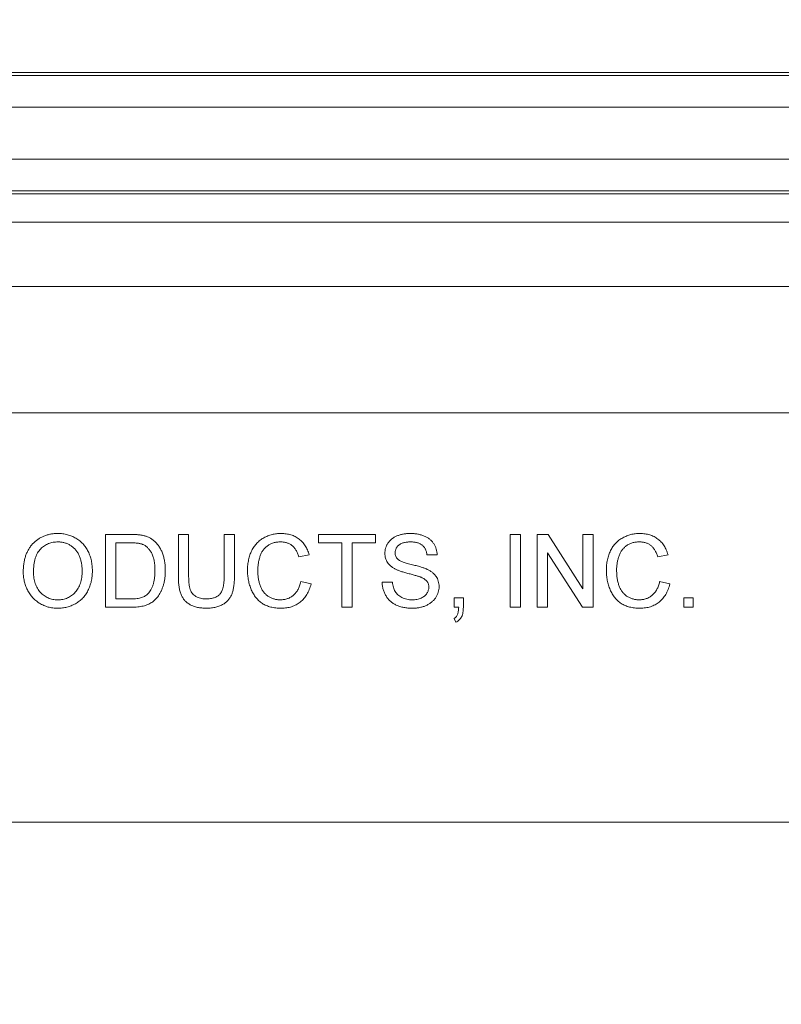
# Model space of a CAD drawing. Units: inches. Extents: x 0.6 to 16.5, y 0.4 to 10.6.
# Drawn here: x 9.4 to 9.6, y 4.4 to 4.7 of the extents above; entities that cross this region are included whole.
import ezdxf

# ---------------------------------------------------------------- set-up
doc = ezdxf.new("R2010")
doc.units = ezdxf.units.IN
doc.header["$MEASUREMENT"] = 0
doc.layers.add('DIM', color=136, linetype='Continuous')
doc.styles.add('SLDTEXTSTYLE0', font='TXT', dxfattribs={"width": 0.605})
doc.dimstyles.new('SLDDIMSTYLE0', dxfattribs={"dimtxt": 0.125, "dimasz": 0.094, "dimexe": 0, "dimexo": 0.0625, "dimgap": 0.03125, "dimtad": 0, "dimtih": 1, "dimtoh": 1, "dimlfac": 4, "dimrnd": 1e-09, "dimzin": 12, "dimdsep": 46, "dimtxsty": 'SLDTEXTSTYLE0', "dimsah": 1, "dimcen": 0.09, "dimadec": 0, "dimazin": 3, "dimtfac": 1, "dimtmove": 0, "dimatfit": 0, "dimfxl": 1, "dimfrac": 2, "dimtolj": 1, "dimtzin": 12, "dimarcsym": 0})

# ---------------------------------------------------------------- blocks, each defined once
blk = doc.blocks.new('_D_7')
at = {"layer": 'DIM'}
for p, q in [((9.09641, 4.4667), (9.09641, 5.2546)), ((10.31516, 4.4667), (10.31516, 5.2546)), ((9.56932, 5.21113), (9.56932, 5.04808)), ((9.56932, 5.21113), (9.59796, 5.21113)), ((10.20898, 5.21113), (10.18033, 5.21113)), ((10.20898, 5.21113), (10.20898, 5.04808)), ((9.09641, 5.1296), (8.90841, 5.1296)), ((10.31516, 5.1296), (10.50316, 5.1296)), ((9.56932, 5.04808), (9.59796, 5.04808)), ((10.20898, 5.04808), (10.18033, 5.04808))]:
    blk.add_line(p, q, dxfattribs=at)
for points in [[(9.09641, 5.1296), (9.00241, 5.1496), (9.00241, 5.1096)], [(10.31516, 5.1296), (10.40916, 5.1096), (10.40916, 5.1496)]]:
    blk.add_solid(points, dxfattribs=at)
at = {"layer": 'DIM', "char_height": 0.125, "attachment_point": 1, "style": 'SLDTEXTSTYLE0'}
for s, insert in [('4.88', (9.17798, 5.19483)), ('123.83', (9.62661, 5.19483))]:
    blk.add_mtext(s, dxfattribs=dict(at, insert=insert))

msp = doc.modelspace()

# ---------------------------------------------------------------- linework, layer by layer
at = {"color": 7, "linetype": 'Continuous', "lineweight": 15}
for p, q in [((10.30062, 4.64692), (9.11094, 4.64692)), ((9.11126, 4.64616), (10.3003, 4.64616)), ((10.3003, 4.63835), (9.11126, 4.63835)), ((9.11658, 4.6255), (10.29498, 4.6255)), ((10.28528, 4.61769), (9.12628, 4.61769)), ((10.28496, 4.61692), (9.1266, 4.61692)), ((9.1295, 4.60992), (10.28206, 4.60992)), ((9.13607, 4.59406), (10.27549, 4.59406)), ((10.26902, 4.56282), (9.14254, 4.56282)), ((9.45676, 4.51478), (9.45676, 4.53278)), ((9.45676, 4.53278), (9.46292, 4.53278)), ((9.47476, 4.52243), (9.47476, 4.53278)), ((9.47476, 4.53278), (9.4773, 4.53278)), ((9.4773, 4.53278), (9.4773, 4.52254)), ((9.48607, 4.53278), (9.48861, 4.53278)), ((9.48607, 4.52254), (9.48607, 4.53278)), ((9.48861, 4.53278), (9.48861, 4.52243)), ((9.50938, 4.53278), (9.52346, 4.53278)), ((9.50938, 4.5307), (9.50938, 4.53278)), ((9.52346, 4.53278), (9.52346, 4.5307)), ((9.55669, 4.51478), (9.55669, 4.53278)), ((9.55669, 4.53278), (9.55923, 4.53278)), ((9.55923, 4.53278), (9.55923, 4.51478)), ((9.56338, 4.53278), (9.56606, 4.53278)), ((9.56338, 4.51478), (9.56338, 4.53278)), ((9.56606, 4.53278), (9.57469, 4.51935)), ((9.57469, 4.51935), (9.57469, 4.53278)), ((9.57469, 4.53278), (9.57723, 4.53278)), ((9.57723, 4.53278), (9.57723, 4.51478)), ((9.46295, 4.5307), (9.4593, 4.5307)), ((9.4593, 4.5307), (9.4593, 4.51686)), ((9.51515, 4.5307), (9.50938, 4.5307)), ((9.51515, 4.51478), (9.51515, 4.5307)), ((9.52346, 4.5307), (9.51769, 4.5307)), ((9.51769, 4.5307), (9.51769, 4.51478)), ((9.50707, 4.52778), (9.50453, 4.52724)), ((9.53869, 4.5277), (9.53615, 4.5277)), ((9.57454, 4.51478), (9.56592, 4.52821)), ((9.56592, 4.52821), (9.56592, 4.51478)), ((9.59569, 4.52778), (9.59315, 4.52724)), ((9.50499, 4.52114), (9.50753, 4.52054)), ((9.52507, 4.52101), (9.52761, 4.52101)), ((9.59361, 4.52114), (9.59615, 4.52054)), ((9.54284, 4.51478), (9.54284, 4.51709)), ((9.54284, 4.51709), (9.54515, 4.51709)), ((9.54515, 4.51709), (9.54515, 4.51478)), ((9.59961, 4.51478), (9.59961, 4.51709)), ((9.59961, 4.51709), (9.60192, 4.51709)), ((9.60192, 4.51709), (9.60192, 4.51478)), ((9.46321, 4.51478), (9.45676, 4.51478)), ((9.4593, 4.51686), (9.46301, 4.51686)), ((9.51769, 4.51478), (9.51515, 4.51478)), ((9.54399, 4.51478), (9.54284, 4.51478)), ((9.55923, 4.51478), (9.55669, 4.51478)), ((9.56592, 4.51478), (9.56338, 4.51478)), ((9.57723, 4.51478), (9.57454, 4.51478)), ((9.60192, 4.51478), (9.59961, 4.51478)), ((9.5433, 4.51109), (9.54284, 4.51201)), ((10.27016, 4.4617), (9.14141, 4.4617))]:
    msp.add_line(p, q, dxfattribs=at)
for points, knots in [([(9.43646, 4.52354), (9.43646, 4.5239), (9.43648, 4.52461), (9.43659, 4.52563), (9.43678, 4.52659), (9.43703, 4.5275), (9.43737, 4.52834), (9.43778, 4.52913), (9.43827, 4.52985), (9.43883, 4.53051), (9.43945, 4.53109), (9.44011, 4.53161), (9.44082, 4.53204), (9.44157, 4.5324), (9.44237, 4.53268), (9.44321, 4.53287), (9.44409, 4.53299), (9.4447, 4.53301), (9.44501, 4.53301)], [0, 0, 0, 0, 0.075225, 0.146571, 0.214495, 0.279453, 0.342418, 0.40351, 0.463774, 0.523875, 0.583261, 0.64131, 0.698905, 0.756301, 0.814632, 0.874328, 0.935785, 1, 1, 1, 1]), ([(9.44501, 4.53301), (9.44521, 4.53301), (9.44561, 4.533), (9.44621, 4.53295), (9.44679, 4.53285), (9.44736, 4.53272), (9.44791, 4.53256), (9.44844, 4.53235), (9.44897, 4.53212), (9.44947, 4.53184), (9.44995, 4.53153), (9.4504, 4.53119), (9.45083, 4.53082), (9.45122, 4.53042), (9.45159, 4.53), (9.45192, 4.52954), (9.45223, 4.52905), (9.4525, 4.52854), (9.45274, 4.52801), (9.45295, 4.52745), (9.45313, 4.52688), (9.45328, 4.52629), (9.45339, 4.52568), (9.45348, 4.52505), (9.45352, 4.52441), (9.45353, 4.52397), (9.45353, 4.52375)], [0, 0, 0, 0, 0.0430907, 0.0855703, 0.1271348, 0.1679384, 0.2086567, 0.2489863, 0.2893577, 0.3300792, 0.370445, 0.4105096, 0.4500692, 0.4895367, 0.5291226, 0.5690906, 0.6095336, 0.6505816, 0.6923239, 0.7342641, 0.7765007, 0.8195846, 0.8631244, 0.9078563, 0.9533427, 1, 1, 1, 1]), ([(9.46292, 4.53278), (9.46309, 4.53278), (9.46341, 4.53278), (9.46389, 4.53276), (9.46433, 4.53275), (9.46475, 4.53272), (9.46513, 4.53268), (9.46548, 4.53264), (9.4658, 4.53259), (9.466, 4.53254), (9.4661, 4.53252)], [0, 0, 0, 0, 0.157901, 0.306843, 0.445681, 0.57457, 0.694651, 0.806147, 0.907759, 1, 1, 1, 1]), ([(9.4661, 4.53252), (9.46635, 4.53246), (9.46683, 4.53233), (9.46752, 4.53204), (9.46816, 4.53168), (9.46853, 4.53138), (9.46872, 4.53123)], [0, 0, 0, 0, 0.261213, 0.512048, 0.757793, 1, 1, 1, 1]), ([(9.49184, 4.52392), (9.49185, 4.52414), (9.49185, 4.52459), (9.4919, 4.52526), (9.49198, 4.5259), (9.4921, 4.52652), (9.49225, 4.52712), (9.49242, 4.5277), (9.49264, 4.52825), (9.49288, 4.52878), (9.49316, 4.52928), (9.49346, 4.52976), (9.4938, 4.5302), (9.49415, 4.53061), (9.49454, 4.53099), (9.49496, 4.53134), (9.4954, 4.53166), (9.49587, 4.53194), (9.49636, 4.53219), (9.49686, 4.53241), (9.49738, 4.5326), (9.49791, 4.53275), (9.49845, 4.53287), (9.499, 4.53295), (9.49956, 4.533), (9.49994, 4.53301), (9.50013, 4.53301)], [0, 0, 0, 0, 0.049403, 0.097609, 0.144261, 0.18948, 0.233925, 0.277497, 0.32012, 0.36222, 0.403523, 0.443973, 0.48369, 0.522935, 0.562088, 0.601026, 0.640337, 0.679878, 0.719636, 0.759092, 0.79831, 0.837799, 0.877721, 0.917679, 0.958391, 1, 1, 1, 1]), ([(9.50013, 4.53301), (9.50035, 4.53301), (9.50077, 4.533), (9.50139, 4.53293), (9.50199, 4.53283), (9.50256, 4.53268), (9.5031, 4.53249), (9.50362, 4.53225), (9.50411, 4.53197), (9.50457, 4.53165), (9.50501, 4.53129), (9.5054, 4.53089), (9.50577, 4.53046), (9.5061, 4.52999), (9.5064, 4.52949), (9.50666, 4.52895), (9.50689, 4.52838), (9.50701, 4.52798), (9.50707, 4.52778)], [0, 0, 0, 0, 0.068631, 0.134901, 0.199098, 0.261375, 0.322337, 0.382689, 0.442577, 0.502318, 0.562175, 0.621787, 0.681598, 0.742092, 0.80413, 0.867198, 0.932379, 1, 1, 1, 1]), ([(9.52576, 4.52808), (9.52577, 4.52831), (9.52579, 4.52875), (9.52594, 4.5294), (9.52618, 4.53003), (9.52646, 4.53053), (9.52673, 4.53091), (9.52695, 4.53117), (9.5272, 4.53142), (9.52746, 4.53166), (9.52776, 4.53187), (9.52807, 4.53207), (9.5284, 4.53225), (9.52888, 4.53246), (9.52951, 4.53268), (9.53031, 4.53288), (9.53115, 4.53299), (9.53172, 4.533), (9.53201, 4.53301)], [0, 0, 0, 0, 0.0750035, 0.1491814, 0.2236883, 0.3009941, 0.3401568, 0.3792002, 0.4183796, 0.4582131, 0.4984145, 0.540041, 0.5821966, 0.626177, 0.715844, 0.8073634, 0.9016236, 1, 1, 1, 1]), ([(9.53201, 4.53301), (9.53233, 4.53301), (9.53296, 4.53299), (9.53386, 4.53287), (9.53471, 4.53267), (9.53537, 4.53244), (9.53586, 4.53221), (9.53621, 4.53203), (9.53653, 4.53182), (9.53683, 4.5316), (9.53711, 4.53135), (9.53737, 4.53109), (9.53761, 4.53081), (9.53789, 4.53041), (9.53819, 4.52987), (9.53846, 4.52919), (9.53863, 4.52846), (9.53867, 4.52796), (9.53869, 4.5277)], [0, 0, 0, 0, 0.100466, 0.195252, 0.285963, 0.372854, 0.414893, 0.456093, 0.495977, 0.535375, 0.574141, 0.6123, 0.650859, 0.689287, 0.765819, 0.842414, 0.919944, 1, 1, 1, 1]), ([(9.58046, 4.52392), (9.58046, 4.52414), (9.58047, 4.52459), (9.58051, 4.52526), (9.5806, 4.5259), (9.58071, 4.52652), (9.58086, 4.52712), (9.58104, 4.5277), (9.58125, 4.52825), (9.5815, 4.52878), (9.58178, 4.52928), (9.58208, 4.52976), (9.58241, 4.5302), (9.58277, 4.53061), (9.58316, 4.53099), (9.58358, 4.53134), (9.58402, 4.53166), (9.58449, 4.53194), (9.58498, 4.53219), (9.58548, 4.53241), (9.58599, 4.5326), (9.58652, 4.53275), (9.58706, 4.53287), (9.58761, 4.53295), (9.58818, 4.533), (9.58856, 4.53301), (9.58875, 4.53301)], [0, 0, 0, 0, 0.049403, 0.097609, 0.144261, 0.18948, 0.233925, 0.277497, 0.32012, 0.36222, 0.403523, 0.443973, 0.48369, 0.522935, 0.562088, 0.601026, 0.640337, 0.679878, 0.719636, 0.759092, 0.79831, 0.837799, 0.877721, 0.917679, 0.958391, 1, 1, 1, 1]), ([(9.58875, 4.53301), (9.58897, 4.53301), (9.58939, 4.533), (9.59001, 4.53293), (9.59061, 4.53283), (9.59117, 4.53268), (9.59172, 4.53249), (9.59223, 4.53225), (9.59273, 4.53197), (9.59319, 4.53165), (9.59362, 4.53129), (9.59402, 4.53089), (9.59439, 4.53046), (9.59471, 4.52999), (9.59502, 4.52949), (9.59527, 4.52895), (9.5955, 4.52838), (9.59563, 4.52798), (9.59569, 4.52778)], [0, 0, 0, 0, 0.068631, 0.134901, 0.199098, 0.261375, 0.322337, 0.382689, 0.442577, 0.502318, 0.562175, 0.621787, 0.681598, 0.742092, 0.80413, 0.867198, 0.932379, 1, 1, 1, 1]), ([(9.44502, 4.53094), (9.44482, 4.53093), (9.44442, 4.53092), (9.44383, 4.53084), (9.44326, 4.5307), (9.44272, 4.53051), (9.4422, 4.53028), (9.4417, 4.52998), (9.44122, 4.52963), (9.44076, 4.52923), (9.44034, 4.52877), (9.43998, 4.52823), (9.43967, 4.52761), (9.43942, 4.52693), (9.43923, 4.52618), (9.43909, 4.52535), (9.43901, 4.52446), (9.439, 4.52384), (9.43899, 4.52351)], [0, 0, 0, 0, 0.055944, 0.110712, 0.164055, 0.216875, 0.269578, 0.323272, 0.377576, 0.433444, 0.490917, 0.550621, 0.613113, 0.679858, 0.751356, 0.82826, 0.910794, 1, 1, 1, 1]), ([(9.45099, 4.52377), (9.45099, 4.52395), (9.45099, 4.5243), (9.45095, 4.52481), (9.4509, 4.52531), (9.45082, 4.52579), (9.45071, 4.52626), (9.45059, 4.5267), (9.45044, 4.52713), (9.45028, 4.52755), (9.45009, 4.52794), (9.44987, 4.52831), (9.44964, 4.52865), (9.44938, 4.52898), (9.44911, 4.52928), (9.44881, 4.52956), (9.44849, 4.52982), (9.44815, 4.53005), (9.4478, 4.53026), (9.44744, 4.53044), (9.44706, 4.5306), (9.44667, 4.53072), (9.44627, 4.53081), (9.44587, 4.53089), (9.44545, 4.53093), (9.44516, 4.53093), (9.44502, 4.53094)], [0, 0, 0, 0, 0.050847, 0.099743, 0.147423, 0.194067, 0.239148, 0.283312, 0.326545, 0.3689, 0.410532, 0.451007, 0.490829, 0.530205, 0.569114, 0.607752, 0.64659, 0.685846, 0.724961, 0.763672, 0.802198, 0.841089, 0.879661, 0.919078, 0.959102, 1, 1, 1, 1]), ([(9.46593, 4.53033), (9.46584, 4.53036), (9.46567, 4.53043), (9.46538, 4.5305), (9.46507, 4.53057), (9.46471, 4.53061), (9.46432, 4.53066), (9.4639, 4.53069), (9.46343, 4.5307), (9.46312, 4.5307), (9.46295, 4.5307)], [0, 0, 0, 0, 0.087425, 0.185248, 0.292738, 0.411206, 0.541246, 0.682781, 0.836034, 1, 1, 1, 1]), ([(9.46899, 4.52392), (9.46899, 4.52415), (9.46899, 4.52459), (9.46894, 4.52524), (9.46888, 4.52585), (9.46878, 4.52642), (9.46865, 4.52695), (9.4685, 4.52743), (9.46832, 4.52788), (9.46811, 4.52829), (9.46788, 4.52865), (9.46764, 4.52899), (9.46738, 4.52929), (9.46711, 4.52956), (9.46684, 4.52981), (9.46655, 4.53002), (9.46624, 4.53019), (9.46603, 4.53029), (9.46593, 4.53033)], [0, 0, 0, 0, 0.091261, 0.177438, 0.258678, 0.334778, 0.406499, 0.473726, 0.537152, 0.597403, 0.654522, 0.709277, 0.76151, 0.811841, 0.8606, 0.907803, 0.954258, 1, 1, 1, 1]), ([(9.46872, 4.53123), (9.46883, 4.53113), (9.46907, 4.53093), (9.46938, 4.53059), (9.46968, 4.53024), (9.46996, 4.52987), (9.47021, 4.52947), (9.47044, 4.52905), (9.47065, 4.52862), (9.47084, 4.52816), (9.471, 4.52768), (9.47115, 4.52719), (9.47126, 4.52668), (9.47136, 4.52615), (9.47144, 4.52561), (9.47149, 4.52505), (9.47153, 4.52447), (9.47153, 4.52408), (9.47153, 4.52388)], [0, 0, 0, 0, 0.0568086, 0.1138743, 0.1705218, 0.2275324, 0.2853338, 0.3436784, 0.4031638, 0.4640017, 0.5258265, 0.5890967, 0.6532935, 0.7191152, 0.7867627, 0.8557978, 0.9268407, 1, 1, 1, 1]), ([(9.50001, 4.53094), (9.49985, 4.53093), (9.49954, 4.53093), (9.49908, 4.53088), (9.49864, 4.53081), (9.49822, 4.5307), (9.49782, 4.53056), (9.49745, 4.53039), (9.49709, 4.53019), (9.49675, 4.52996), (9.49643, 4.52971), (9.49614, 4.52943), (9.49588, 4.52913), (9.49563, 4.52882), (9.49541, 4.52847), (9.49522, 4.52811), (9.49505, 4.52773), (9.49486, 4.52719), (9.49467, 4.5265), (9.4945, 4.52565), (9.4944, 4.52479), (9.49439, 4.52422), (9.49438, 4.52393)], [0, 0, 0, 0, 0.046759, 0.091962, 0.135794, 0.178218, 0.219424, 0.259689, 0.299789, 0.340054, 0.380089, 0.419404, 0.458513, 0.49789, 0.537375, 0.577615, 0.618671, 0.660447, 0.745319, 0.829758, 0.914609, 1, 1, 1, 1]), ([(9.50453, 4.52724), (9.50448, 4.52739), (9.50439, 4.5277), (9.50421, 4.52813), (9.50403, 4.52853), (9.50382, 4.5289), (9.5036, 4.52924), (9.50336, 4.52954), (9.5031, 4.52981), (9.50283, 4.53006), (9.50254, 4.53026), (9.50223, 4.53044), (9.50191, 4.53059), (9.50156, 4.53072), (9.5012, 4.53082), (9.50082, 4.53089), (9.50042, 4.53093), (9.50015, 4.53093), (9.50001, 4.53094)], [0, 0, 0, 0, 0.077216, 0.151135, 0.22074, 0.287092, 0.350248, 0.410911, 0.469556, 0.526288, 0.582068, 0.638067, 0.69498, 0.75247, 0.811289, 0.871882, 0.934657, 1, 1, 1, 1]), ([(9.53211, 4.53094), (9.53195, 4.53093), (9.53164, 4.53093), (9.5312, 4.53089), (9.53078, 4.53083), (9.5304, 4.53074), (9.53005, 4.53064), (9.52974, 4.5305), (9.52946, 4.53034), (9.52921, 4.53016), (9.529, 4.52995), (9.52881, 4.52974), (9.52866, 4.52951), (9.52852, 4.52928), (9.52843, 4.52904), (9.52836, 4.52878), (9.52831, 4.52852), (9.52831, 4.52834), (9.5283, 4.52825)], [0, 0, 0, 0, 0.091514, 0.177149, 0.257117, 0.331209, 0.400397, 0.465074, 0.526081, 0.584552, 0.64051, 0.694609, 0.746513, 0.797026, 0.847355, 0.897435, 0.947647, 1, 1, 1, 1]), ([(9.53615, 4.5277), (9.53613, 4.52783), (9.5361, 4.52809), (9.53602, 4.52845), (9.53591, 4.52879), (9.53578, 4.52911), (9.53563, 4.5294), (9.53544, 4.52966), (9.53524, 4.52991), (9.535, 4.53013), (9.53474, 4.53032), (9.53445, 4.53048), (9.53413, 4.53063), (9.53378, 4.53074), (9.53341, 4.53083), (9.533, 4.53089), (9.53257, 4.53093), (9.53227, 4.53093), (9.53211, 4.53094)], [0, 0, 0, 0, 0.067141, 0.13151, 0.192639, 0.251148, 0.307587, 0.363434, 0.418097, 0.472611, 0.528168, 0.585513, 0.645327, 0.708015, 0.774483, 0.844974, 0.920421, 1, 1, 1, 1]), ([(9.58863, 4.53094), (9.58847, 4.53093), (9.58816, 4.53093), (9.5877, 4.53088), (9.58726, 4.53081), (9.58684, 4.5307), (9.58644, 4.53056), (9.58606, 4.53039), (9.5857, 4.53019), (9.58537, 4.52996), (9.58505, 4.52971), (9.58476, 4.52943), (9.58449, 4.52913), (9.58424, 4.52882), (9.58403, 4.52847), (9.58383, 4.52811), (9.58366, 4.52773), (9.58347, 4.52719), (9.58328, 4.5265), (9.58312, 4.52565), (9.58301, 4.52479), (9.583, 4.52422), (9.58299, 4.52393)], [0, 0, 0, 0, 0.046759, 0.091962, 0.135794, 0.178218, 0.219424, 0.259689, 0.299789, 0.340054, 0.380089, 0.419404, 0.458513, 0.49789, 0.537375, 0.577615, 0.618671, 0.660447, 0.745319, 0.829758, 0.914609, 1, 1, 1, 1]), ([(9.59315, 4.52724), (9.5931, 4.52739), (9.593, 4.5277), (9.59283, 4.52813), (9.59264, 4.52853), (9.59243, 4.5289), (9.59222, 4.52924), (9.59198, 4.52954), (9.59172, 4.52981), (9.59145, 4.53006), (9.59116, 4.53026), (9.59085, 4.53044), (9.59052, 4.53059), (9.59018, 4.53072), (9.58981, 4.53082), (9.58943, 4.53089), (9.58904, 4.53093), (9.58877, 4.53093), (9.58863, 4.53094)], [0, 0, 0, 0, 0.077216, 0.151135, 0.22074, 0.287092, 0.350248, 0.410911, 0.469556, 0.526288, 0.582068, 0.638067, 0.69498, 0.75247, 0.811289, 0.871882, 0.934657, 1, 1, 1, 1]), ([(9.52842, 4.52419), (9.52821, 4.52431), (9.5278, 4.52453), (9.52725, 4.52492), (9.52679, 4.52537), (9.52641, 4.52585), (9.52612, 4.52636), (9.52592, 4.52691), (9.52578, 4.52749), (9.52577, 4.52788), (9.52576, 4.52808)], [0, 0, 0, 0, 0.14487, 0.279636, 0.406554, 0.527715, 0.645659, 0.76178, 0.878888, 1, 1, 1, 1]), ([(9.5283, 4.52825), (9.52831, 4.52809), (9.52832, 4.52779), (9.52845, 4.52737), (9.52865, 4.52698), (9.52885, 4.52677), (9.52895, 4.52666)], [0, 0, 0, 0, 0.262741, 0.509957, 0.753327, 1, 1, 1, 1]), ([(9.52895, 4.52666), (9.52901, 4.52661), (9.52915, 4.52649), (9.52941, 4.52633), (9.52972, 4.52617), (9.53011, 4.52602), (9.53055, 4.52586), (9.53106, 4.5257), (9.53164, 4.52554), (9.53226, 4.52538), (9.53288, 4.52523), (9.53348, 4.52507), (9.53402, 4.52492), (9.53452, 4.52477), (9.53497, 4.52464), (9.53536, 4.5245), (9.53571, 4.52437), (9.53593, 4.52428), (9.53603, 4.52424)], [0, 0, 0, 0, 0.032743, 0.07241, 0.119612, 0.174674, 0.237347, 0.308355, 0.387633, 0.475252, 0.563336, 0.645141, 0.720208, 0.789275, 0.851496, 0.90733, 0.956968, 1, 1, 1, 1]), ([(9.44499, 4.51455), (9.44479, 4.51455), (9.44438, 4.51456), (9.44377, 4.51462), (9.44318, 4.51472), (9.44261, 4.51484), (9.44205, 4.51502), (9.44151, 4.51523), (9.44099, 4.51548), (9.44049, 4.51576), (9.44001, 4.51608), (9.43956, 4.51643), (9.43913, 4.5168), (9.43874, 4.5172), (9.43838, 4.51763), (9.43805, 4.51809), (9.43774, 4.51858), (9.43748, 4.51909), (9.43723, 4.51962), (9.43703, 4.52016), (9.43685, 4.5207), (9.43671, 4.52126), (9.43659, 4.52182), (9.43652, 4.52239), (9.43646, 4.52296), (9.43646, 4.52335), (9.43646, 4.52354)], [0, 0, 0, 0, 0.044702, 0.088543, 0.131465, 0.173817, 0.215722, 0.257259, 0.298741, 0.340502, 0.382149, 0.423093, 0.463588, 0.504008, 0.544388, 0.584918, 0.626224, 0.667943, 0.709911, 0.751354, 0.792596, 0.83393, 0.874994, 0.916436, 0.957902, 1, 1, 1, 1]), ([(9.43899, 4.52351), (9.439, 4.52325), (9.43901, 4.52275), (9.43909, 4.52201), (9.43922, 4.52131), (9.43941, 4.52066), (9.43965, 4.52004), (9.43995, 4.51947), (9.44029, 4.51895), (9.44069, 4.51847), (9.44113, 4.51803), (9.4416, 4.51766), (9.4421, 4.51734), (9.44262, 4.51708), (9.44317, 4.51688), (9.44375, 4.51673), (9.44436, 4.51664), (9.44477, 4.51663), (9.44498, 4.51663)], [0, 0, 0, 0, 0.075976, 0.148148, 0.217234, 0.283343, 0.347255, 0.409524, 0.470659, 0.531831, 0.591991, 0.650519, 0.707573, 0.764172, 0.82112, 0.8791, 0.938413, 1, 1, 1, 1]), ([(9.44498, 4.51663), (9.4452, 4.51663), (9.44562, 4.51664), (9.44623, 4.51673), (9.44682, 4.51688), (9.44738, 4.51708), (9.4479, 4.51735), (9.44841, 4.51766), (9.44887, 4.51805), (9.44931, 4.51848), (9.44971, 4.51897), (9.45006, 4.51951), (9.45034, 4.52011), (9.45058, 4.52075), (9.45077, 4.52143), (9.4509, 4.52217), (9.45098, 4.52296), (9.45099, 4.52349), (9.45099, 4.52377)], [0, 0, 0, 0, 0.061057, 0.119549, 0.176812, 0.232964, 0.288593, 0.344678, 0.401674, 0.460555, 0.520493, 0.581231, 0.643451, 0.707862, 0.775364, 0.846409, 0.921149, 1, 1, 1, 1]), ([(9.45353, 4.52375), (9.45353, 4.52353), (9.45352, 4.52309), (9.45347, 4.52243), (9.45338, 4.5218), (9.45327, 4.52118), (9.45311, 4.52058), (9.45292, 4.52), (9.4527, 4.51944), (9.45244, 4.51889), (9.45216, 4.51838), (9.45184, 4.51789), (9.45149, 4.51743), (9.45112, 4.51701), (9.45072, 4.51662), (9.45028, 4.51626), (9.44982, 4.51594), (9.44933, 4.51565), (9.44883, 4.51539), (9.44831, 4.51516), (9.44778, 4.51498), (9.44724, 4.51482), (9.4467, 4.5147), (9.44614, 4.51461), (9.44557, 4.51456), (9.44519, 4.51455), (9.44499, 4.51455)], [0, 0, 0, 0, 0.047561, 0.093965, 0.139115, 0.183631, 0.227463, 0.27071, 0.313619, 0.35627, 0.398376, 0.439568, 0.480058, 0.519902, 0.559672, 0.599077, 0.639073, 0.679316, 0.719784, 0.759624, 0.79948, 0.839192, 0.8787, 0.918792, 0.959082, 1, 1, 1, 1]), ([(9.47153, 4.52388), (9.47153, 4.52355), (9.47152, 4.5229), (9.47143, 4.52196), (9.47128, 4.52108), (9.47107, 4.52026), (9.47081, 4.5195), (9.47053, 4.51881), (9.47021, 4.51819), (9.46985, 4.51763), (9.46947, 4.51714), (9.46907, 4.5167), (9.46866, 4.51632), (9.46822, 4.51599), (9.46775, 4.5157), (9.46723, 4.51545), (9.46667, 4.51525), (9.46607, 4.51508), (9.46542, 4.51495), (9.46472, 4.51485), (9.46398, 4.51479), (9.46347, 4.51478), (9.46321, 4.51478)], [0, 0, 0, 0, 0.0705448, 0.1372786, 0.2002402, 0.2603472, 0.3169836, 0.3701255, 0.4196042, 0.4660254, 0.5099229, 0.5518746, 0.5918333, 0.6301568, 0.6686714, 0.708666, 0.7506201, 0.7950143, 0.8419641, 0.8917538, 0.9442885, 1, 1, 1, 1]), ([(9.46726, 4.51813), (9.4674, 4.51828), (9.46767, 4.5186), (9.46801, 4.51914), (9.46831, 4.51975), (9.46856, 4.52044), (9.46876, 4.5212), (9.46889, 4.52204), (9.46898, 4.52295), (9.46899, 4.52359), (9.46899, 4.52392)], [0, 0, 0, 0, 0.09777, 0.200852, 0.31043, 0.428549, 0.555184, 0.691845, 0.840094, 1, 1, 1, 1]), ([(9.48173, 4.51455), (9.48153, 4.51455), (9.48113, 4.51456), (9.48056, 4.5146), (9.48001, 4.51467), (9.47949, 4.51476), (9.47899, 4.51488), (9.47853, 4.51503), (9.47809, 4.51521), (9.47768, 4.51541), (9.47731, 4.51565), (9.47695, 4.5159), (9.47663, 4.51618), (9.47633, 4.51648), (9.47606, 4.5168), (9.47583, 4.51716), (9.47561, 4.51753), (9.47543, 4.51794), (9.47527, 4.51837), (9.47514, 4.51884), (9.47502, 4.51934), (9.47493, 4.51989), (9.47485, 4.52047), (9.4748, 4.52109), (9.47477, 4.52175), (9.47477, 4.5222), (9.47476, 4.52243)], [0, 0, 0, 0, 0.049712, 0.096859, 0.142174, 0.185751, 0.227221, 0.267072, 0.30569, 0.342997, 0.379373, 0.414999, 0.449813, 0.484538, 0.519006, 0.553713, 0.589084, 0.625097, 0.662629, 0.702695, 0.745177, 0.790212, 0.838242, 0.889291, 0.943196, 1, 1, 1, 1]), ([(9.4773, 4.52254), (9.4773, 4.52236), (9.47731, 4.522), (9.47732, 4.52148), (9.47736, 4.521), (9.4774, 4.52055), (9.47746, 4.52014), (9.47753, 4.51977), (9.47761, 4.51944), (9.47773, 4.51906), (9.47794, 4.51862), (9.47825, 4.51816), (9.47865, 4.51777), (9.47911, 4.51744), (9.47963, 4.51718), (9.48022, 4.51699), (9.48086, 4.51688), (9.4813, 4.51686), (9.48153, 4.51686)], [0, 0, 0, 0, 0.068152, 0.131501, 0.190548, 0.24532, 0.295061, 0.34076, 0.382453, 0.419855, 0.489285, 0.556355, 0.623506, 0.692196, 0.763373, 0.83734, 0.915911, 1, 1, 1, 1]), ([(9.48153, 4.51686), (9.48173, 4.51686), (9.48211, 4.51687), (9.48266, 4.51692), (9.48316, 4.51702), (9.48363, 4.51714), (9.48404, 4.51731), (9.48442, 4.51751), (9.48475, 4.51775), (9.48504, 4.51803), (9.48529, 4.51837), (9.4855, 4.51877), (9.48568, 4.51923), (9.48583, 4.51976), (9.48593, 4.52037), (9.48602, 4.52103), (9.48606, 4.52177), (9.48607, 4.52228), (9.48607, 4.52254)], [0, 0, 0, 0, 0.069474, 0.134148, 0.194025, 0.249806, 0.302644, 0.352287, 0.399795, 0.446213, 0.494314, 0.546595, 0.604782, 0.669402, 0.740906, 0.819843, 0.905975, 1, 1, 1, 1]), ([(9.48861, 4.52243), (9.48861, 4.52221), (9.4886, 4.52178), (9.48858, 4.52115), (9.48853, 4.52056), (9.48846, 4.52001), (9.48838, 4.51949), (9.48828, 4.51901), (9.48816, 4.51856), (9.48802, 4.51814), (9.48785, 4.51775), (9.48766, 4.51737), (9.48743, 4.51702), (9.48717, 4.51669), (9.48689, 4.51637), (9.48657, 4.51608), (9.48622, 4.5158), (9.48584, 4.51554), (9.48544, 4.51531), (9.485, 4.51511), (9.48453, 4.51493), (9.48403, 4.51479), (9.48349, 4.51469), (9.48293, 4.51461), (9.48234, 4.51456), (9.48194, 4.51455), (9.48173, 4.51455)], [0, 0, 0, 0, 0.054641, 0.106331, 0.155148, 0.201472, 0.244713, 0.285874, 0.324259, 0.360512, 0.395558, 0.430013, 0.464794, 0.499488, 0.534572, 0.570482, 0.607036, 0.644799, 0.683717, 0.723522, 0.764894, 0.807994, 0.852784, 0.899522, 0.948637, 1, 1, 1, 1]), ([(9.50018, 4.51455), (9.49995, 4.51455), (9.4995, 4.51456), (9.49883, 4.51461), (9.49819, 4.51471), (9.49759, 4.51483), (9.49702, 4.515), (9.49648, 4.5152), (9.49598, 4.51544), (9.49551, 4.51572), (9.49508, 4.51603), (9.49466, 4.51637), (9.49428, 4.51675), (9.49392, 4.51716), (9.4936, 4.51761), (9.49329, 4.51808), (9.49302, 4.51859), (9.49277, 4.51913), (9.49255, 4.51969), (9.49236, 4.52026), (9.4922, 4.52085), (9.49207, 4.52144), (9.49197, 4.52205), (9.49189, 4.52266), (9.49185, 4.52328), (9.49184, 4.5237), (9.49184, 4.52392)], [0, 0, 0, 0, 0.049195, 0.096246, 0.141346, 0.1846, 0.226072, 0.266186, 0.305302, 0.343257, 0.380888, 0.418506, 0.456328, 0.494246, 0.533032, 0.572481, 0.613086, 0.654941, 0.697402, 0.739889, 0.782199, 0.825065, 0.86799, 0.911412, 0.955373, 1, 1, 1, 1]), ([(9.49438, 4.52393), (9.49439, 4.52356), (9.4944, 4.52285), (9.49452, 4.52183), (9.49472, 4.52087), (9.49495, 4.52013), (9.49519, 4.51958), (9.49538, 4.51919), (9.4956, 4.51883), (9.49583, 4.51851), (9.4961, 4.5182), (9.49638, 4.51793), (9.49668, 4.51767), (9.49701, 4.51746), (9.49735, 4.51726), (9.4977, 4.51709), (9.49806, 4.51695), (9.49842, 4.51683), (9.49879, 4.51674), (9.49917, 4.51667), (9.49956, 4.51664), (9.49982, 4.51663), (9.49995, 4.51663)], [0, 0, 0, 0, 0.105339, 0.204672, 0.298094, 0.387092, 0.429746, 0.47092, 0.511139, 0.550195, 0.588369, 0.626696, 0.664464, 0.702526, 0.74049, 0.777626, 0.814723, 0.851532, 0.888102, 0.925114, 0.962105, 1, 1, 1, 1]), ([(9.53469, 4.5222), (9.53463, 4.52222), (9.53449, 4.52228), (9.53424, 4.52236), (9.53395, 4.52246), (9.53361, 4.52257), (9.53321, 4.52268), (9.53277, 4.5228), (9.53227, 4.52294), (9.53174, 4.52308), (9.5312, 4.52322), (9.53069, 4.52336), (9.53022, 4.5235), (9.52978, 4.52364), (9.52938, 4.52378), (9.52903, 4.52392), (9.52871, 4.52405), (9.52851, 4.52415), (9.52842, 4.52419)], [0, 0, 0, 0, 0.031201, 0.070488, 0.117216, 0.171578, 0.233599, 0.304115, 0.38178, 0.467272, 0.553962, 0.634703, 0.710033, 0.779089, 0.842963, 0.901, 0.953246, 1, 1, 1, 1]), ([(9.53661, 4.51977), (9.5366, 4.5199), (9.53659, 4.52015), (9.53651, 4.52052), (9.53637, 4.52087), (9.53618, 4.52119), (9.53591, 4.52148), (9.53557, 4.52175), (9.53516, 4.52199), (9.53486, 4.52213), (9.53469, 4.5222)], [0, 0, 0, 0, 0.11776, 0.230399, 0.34065, 0.451425, 0.567736, 0.696971, 0.839448, 1, 1, 1, 1]), ([(9.53603, 4.52424), (9.53616, 4.52418), (9.53641, 4.52407), (9.53677, 4.52387), (9.53711, 4.52366), (9.53741, 4.52343), (9.5377, 4.5232), (9.53796, 4.52296), (9.53819, 4.5227), (9.53846, 4.52234), (9.53874, 4.52186), (9.53897, 4.52124), (9.53912, 4.52058), (9.53914, 4.52012), (9.53915, 4.51989)], [0, 0, 0, 0, 0.074947, 0.147108, 0.21641, 0.282932, 0.347218, 0.409379, 0.469396, 0.528959, 0.644563, 0.759868, 0.877692, 1, 1, 1, 1]), ([(9.5888, 4.51455), (9.58857, 4.51455), (9.58811, 4.51456), (9.58744, 4.51461), (9.58681, 4.51471), (9.5862, 4.51483), (9.58563, 4.515), (9.5851, 4.5152), (9.5846, 4.51544), (9.58413, 4.51572), (9.58369, 4.51603), (9.58328, 4.51637), (9.5829, 4.51675), (9.58254, 4.51716), (9.58221, 4.51761), (9.58191, 4.51808), (9.58164, 4.51859), (9.58139, 4.51913), (9.58117, 4.51969), (9.58098, 4.52026), (9.58082, 4.52085), (9.58068, 4.52144), (9.58059, 4.52205), (9.58051, 4.52266), (9.58046, 4.52328), (9.58046, 4.5237), (9.58046, 4.52392)], [0, 0, 0, 0, 0.049195, 0.096246, 0.141346, 0.1846, 0.226072, 0.266186, 0.305302, 0.343257, 0.380888, 0.418506, 0.456328, 0.494246, 0.533032, 0.572481, 0.613086, 0.654941, 0.697402, 0.739889, 0.782199, 0.825065, 0.86799, 0.911412, 0.955373, 1, 1, 1, 1]), ([(9.58299, 4.52393), (9.583, 4.52356), (9.58302, 4.52285), (9.58313, 4.52183), (9.58334, 4.52087), (9.58357, 4.52013), (9.5838, 4.51958), (9.58399, 4.51919), (9.58421, 4.51883), (9.58445, 4.51851), (9.58471, 4.5182), (9.58499, 4.51793), (9.5853, 4.51767), (9.58563, 4.51746), (9.58597, 4.51726), (9.58632, 4.51709), (9.58667, 4.51695), (9.58704, 4.51683), (9.58741, 4.51674), (9.58779, 4.51667), (9.58817, 4.51664), (9.58843, 4.51663), (9.58856, 4.51663)], [0, 0, 0, 0, 0.105339, 0.204672, 0.298094, 0.387092, 0.429746, 0.47092, 0.511139, 0.550195, 0.588369, 0.626696, 0.664464, 0.702526, 0.74049, 0.777626, 0.814723, 0.851532, 0.888102, 0.925114, 0.962105, 1, 1, 1, 1]), ([(9.49995, 4.51663), (9.5001, 4.51663), (9.50041, 4.51664), (9.50087, 4.51669), (9.5013, 4.51678), (9.50172, 4.51691), (9.50212, 4.51706), (9.5025, 4.51726), (9.50286, 4.51749), (9.5032, 4.51776), (9.50352, 4.51806), (9.50381, 4.5184), (9.50408, 4.51877), (9.50432, 4.51918), (9.50453, 4.51962), (9.50472, 4.52009), (9.50487, 4.5206), (9.50495, 4.52095), (9.50499, 4.52114)], [0, 0, 0, 0, 0.06333, 0.125099, 0.184671, 0.243188, 0.30086, 0.358337, 0.416132, 0.474752, 0.533973, 0.594009, 0.655353, 0.718636, 0.784395, 0.853005, 0.924907, 1, 1, 1, 1]), ([(9.50753, 4.52054), (9.50747, 4.52031), (9.50735, 4.51984), (9.5071, 4.51917), (9.50682, 4.51855), (9.50651, 4.51797), (9.50616, 4.51743), (9.50577, 4.51694), (9.50535, 4.51648), (9.50488, 4.51608), (9.50439, 4.51572), (9.50387, 4.51541), (9.50332, 4.51514), (9.50274, 4.51492), (9.50214, 4.51476), (9.50151, 4.51464), (9.50086, 4.51457), (9.50041, 4.51456), (9.50018, 4.51455)], [0, 0, 0, 0, 0.071585, 0.14003, 0.206218, 0.270183, 0.332034, 0.392519, 0.452603, 0.512051, 0.571337, 0.629962, 0.688738, 0.748139, 0.808684, 0.870243, 0.933893, 1, 1, 1, 1]), ([(9.53261, 4.51455), (9.53242, 4.51455), (9.53203, 4.51456), (9.53147, 4.51459), (9.53093, 4.51466), (9.53041, 4.51473), (9.52992, 4.51484), (9.52945, 4.51497), (9.52901, 4.51513), (9.52859, 4.5153), (9.52819, 4.51551), (9.52782, 4.51573), (9.52747, 4.51598), (9.52713, 4.51625), (9.52683, 4.51655), (9.52654, 4.51687), (9.52628, 4.51721), (9.52604, 4.51758), (9.52582, 4.51796), (9.52563, 4.51836), (9.52547, 4.51877), (9.52533, 4.5192), (9.52522, 4.51963), (9.52515, 4.52008), (9.52509, 4.52054), (9.52508, 4.52085), (9.52507, 4.52101)], [0, 0, 0, 0, 0.052497, 0.103156, 0.151447, 0.198037, 0.242883, 0.28632, 0.327975, 0.368524, 0.407985, 0.446974, 0.485306, 0.523528, 0.561559, 0.59988, 0.63846, 0.677758, 0.71726, 0.756579, 0.796045, 0.83556, 0.875703, 0.916256, 0.957756, 1, 1, 1, 1]), ([(9.52761, 4.52101), (9.52764, 4.52078), (9.52769, 4.52035), (9.52784, 4.51973), (9.52803, 4.51917), (9.52828, 4.51867), (9.52859, 4.51822), (9.52897, 4.51783), (9.52944, 4.51748), (9.52996, 4.51718), (9.53054, 4.51693), (9.53116, 4.51675), (9.53182, 4.51665), (9.53227, 4.51663), (9.5325, 4.51663)], [0, 0, 0, 0, 0.093813, 0.180221, 0.26041, 0.334687, 0.407066, 0.481435, 0.559272, 0.642466, 0.728537, 0.815944, 0.906018, 1, 1, 1, 1]), ([(9.5325, 4.51663), (9.5327, 4.51663), (9.5331, 4.51664), (9.53367, 4.51673), (9.53421, 4.51686), (9.53471, 4.51704), (9.53516, 4.51728), (9.53555, 4.51755), (9.53588, 4.51787), (9.53615, 4.51822), (9.53635, 4.51859), (9.5365, 4.51898), (9.53659, 4.51937), (9.53661, 4.51964), (9.53661, 4.51977)], [0, 0, 0, 0, 0.105629, 0.205337, 0.301212, 0.393306, 0.480736, 0.562849, 0.641019, 0.717707, 0.791768, 0.86252, 0.931748, 1, 1, 1, 1]), ([(9.53915, 4.51989), (9.53914, 4.51966), (9.53912, 4.51919), (9.53896, 4.5185), (9.53871, 4.51783), (9.53841, 4.5173), (9.53813, 4.5169), (9.5379, 4.51661), (9.53764, 4.51634), (9.53736, 4.51608), (9.53706, 4.51585), (9.53673, 4.51563), (9.53639, 4.51543), (9.53589, 4.51518), (9.53524, 4.51493), (9.5344, 4.51471), (9.53352, 4.51457), (9.53292, 4.51456), (9.53261, 4.51455)], [0, 0, 0, 0, 0.074812, 0.1489, 0.223876, 0.301296, 0.34089, 0.380334, 0.420119, 0.45994, 0.500819, 0.541892, 0.584422, 0.62806, 0.717242, 0.807928, 0.90193, 1, 1, 1, 1]), ([(9.58856, 4.51663), (9.58872, 4.51663), (9.58903, 4.51664), (9.58948, 4.51669), (9.58992, 4.51678), (9.59033, 4.51691), (9.59073, 4.51706), (9.59111, 4.51726), (9.59147, 4.51749), (9.59182, 4.51776), (9.59213, 4.51806), (9.59243, 4.5184), (9.5927, 4.51877), (9.59293, 4.51918), (9.59314, 4.51962), (9.59333, 4.52009), (9.59349, 4.5206), (9.59357, 4.52095), (9.59361, 4.52114)], [0, 0, 0, 0, 0.06333, 0.125099, 0.184671, 0.243188, 0.30086, 0.358337, 0.416132, 0.474752, 0.533973, 0.594009, 0.655353, 0.718636, 0.784395, 0.853005, 0.924907, 1, 1, 1, 1]), ([(9.59615, 4.52054), (9.59609, 4.52031), (9.59596, 4.51984), (9.59571, 4.51917), (9.59544, 4.51855), (9.59513, 4.51797), (9.59477, 4.51743), (9.59439, 4.51694), (9.59396, 4.51648), (9.5935, 4.51608), (9.593, 4.51572), (9.59248, 4.51541), (9.59194, 4.51514), (9.59136, 4.51492), (9.59076, 4.51476), (9.59013, 4.51464), (9.58947, 4.51457), (9.58903, 4.51456), (9.5888, 4.51455)], [0, 0, 0, 0, 0.071585, 0.14003, 0.206218, 0.270183, 0.332034, 0.392519, 0.452603, 0.512051, 0.571337, 0.629962, 0.688738, 0.748139, 0.808684, 0.870243, 0.933893, 1, 1, 1, 1]), ([(9.46301, 4.51686), (9.46328, 4.51686), (9.4638, 4.51687), (9.46452, 4.51693), (9.46515, 4.51703), (9.46569, 4.51718), (9.46616, 4.51736), (9.46658, 4.51758), (9.46695, 4.51783), (9.46716, 4.51803), (9.46726, 4.51813)], [0, 0, 0, 0, 0.177993, 0.336724, 0.476221, 0.597667, 0.707364, 0.809239, 0.907068, 1, 1, 1, 1]), ([(9.54284, 4.51201), (9.54293, 4.51207), (9.54311, 4.51218), (9.54335, 4.51241), (9.54354, 4.51267), (9.5437, 4.51298), (9.54382, 4.51333), (9.54391, 4.51376), (9.54397, 4.51425), (9.54398, 4.5146), (9.54399, 4.51478)], [0, 0, 0, 0, 0.102336, 0.203646, 0.306774, 0.41287, 0.530276, 0.666248, 0.823299, 1, 1, 1, 1]), ([(9.54515, 4.51478), (9.54514, 4.51455), (9.54513, 4.51412), (9.54505, 4.5135), (9.54492, 4.51295), (9.54473, 4.51246), (9.54446, 4.51203), (9.54414, 4.51166), (9.54375, 4.51134), (9.54345, 4.51117), (9.5433, 4.51109)], [0, 0, 0, 0, 0.156605, 0.298693, 0.42692, 0.544058, 0.656058, 0.766996, 0.881084, 1, 1, 1, 1])]:
    msp.add_open_spline(points, degree=3, knots=knots, dxfattribs=at)

# ---------------------------------------------------------------- dimensions: what is measured, and where the dimension line sits
at = {"layer": 'DIM'}
dim = msp.add_linear_dim(base=(10.3151570914, 5.1296027943), p1=(9.0964070914, 4.4167008931), p2=(10.3151570914, 4.4167008931), dimstyle='SLDDIMSTYLE0', dxfattribs=at)
dim.commit()
dim.dimension.update_dxf_attribs({"geometry": '_D_7', "text_midpoint": (9.7221209952, 5.1296027943), "dimtype": 160})

doc.saveas('drawing.dxf')
